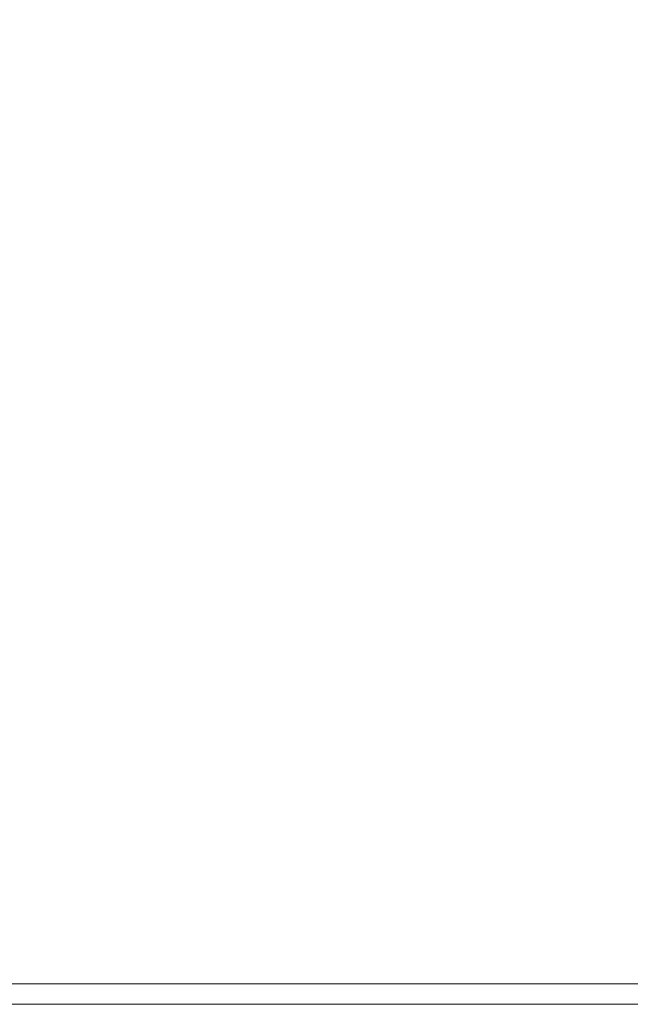
# Model space of a CAD drawing. Units: inches. Extents: x -41.4 to 41.3, y -43.3 to 43.3.
# Drawn here: x -28.5 to -16.8, y 13 to 32 of the extents above; entities that cross this region are included whole.
import ezdxf

# ---------------------------------------------------------------- set-up
doc = ezdxf.new("R2010")
doc.units = ezdxf.units.IN
doc.header["$MEASUREMENT"] = 0
doc.layers.add('SEAT-SEATFABRIC', color=5, linetype='Continuous', lineweight=9)

msp = doc.modelspace()

# ---------------------------------------------------------------- linework, layer by layer
at = {"layer": 'SEAT-SEATFABRIC'}
for points, invisible_edges in [([(-36.872, 13.386, 15.748), (-24.174, 39.961, 15.748), (-35.675, 29.963, 15.748), (-37.847, 14.507, 15.748)], 11), ([(-35.675, 29.963, 5.86), (-24.174, 39.961, 5.86), (-36.872, 13.386, 5.86), (-37.847, 14.507, 5.86)], 7), ([(36.882, 13.386, 15.748), (24.184, 39.961, 15.748), (-24.174, 39.961, 15.748), (-36.872, 13.386, 15.748)], 5), ([(-24.174, 39.961, 5.86), (24.184, 39.961, 5.86), (36.882, 13.386, 5.86), (-36.872, 13.386, 5.86)], 10), ([(-24.174, 39.961, 15.748), (-35.107, 32.264, 15.748), (-35.675, 29.963, 15.748)], 13), ([(-28.792, 39.003, 5.86), (-26.532, 39.719, 5.86), (-24.174, 39.961, 5.86), (-35.675, 29.963, 5.86)], 12), ([(36.882, 13.386, 5.86), (36.882, 13.284, 5.873), (-36.872, 13.284, 5.873), (-36.872, 13.386, 5.86)], 2), ([(36.882, 13.284, 15.735), (36.882, 13.386, 15.748), (-36.872, 13.386, 15.748), (-36.872, 13.284, 15.735)], 8), ([(36.882, 13.284, 5.873), (36.882, 13.189, 5.912), (-36.872, 13.189, 5.912), (-36.872, 13.284, 5.873)], 10), ([(36.882, 13.189, 15.695), (36.882, 13.284, 15.735), (-36.872, 13.284, 15.735), (-36.872, 13.189, 15.695)], 10), ([(-36.872, 13.107, 5.975), (-36.872, 13.189, 5.912), (36.882, 13.189, 5.912), (36.882, 13.107, 5.975)], 10), ([(-36.872, 13.189, 15.695), (-36.872, 13.107, 15.633), (36.882, 13.107, 15.633), (36.882, 13.189, 15.695)], 10), ([(-36.872, 13.045, 6.056), (-36.872, 13.107, 5.975), (36.882, 13.107, 5.975), (36.882, 13.045, 6.056)], 10), ([(-36.872, 13.107, 15.633), (-36.872, 13.045, 15.551), (36.882, 13.045, 15.551), (36.882, 13.107, 15.633)], 10), ([(36.882, 13.045, 6.056), (36.882, 13.006, 6.151), (-36.872, 13.006, 6.151), (-36.872, 13.045, 6.056)], 10), ([(36.882, 13.006, 15.456), (36.882, 13.045, 15.551), (-36.872, 13.045, 15.551), (-36.872, 13.006, 15.456)], 10), ([(36.882, 13.006, 6.151), (36.882, 12.992, 6.253), (-36.872, 12.992, 6.253), (-36.872, 13.006, 6.151)], 8), ([(36.882, 12.992, 15.354), (36.882, 13.006, 15.456), (-36.872, 13.006, 15.456), (-36.872, 12.992, 15.354)], 2)]:
    msp.add_3dface(points, dxfattribs=dict(at, invisible_edges=invisible_edges))
msp.add_3dface([(36.882, 12.992, 6.253), (36.882, 12.992, 15.354), (-36.872, 12.992, 15.354), (-36.872, 12.992, 6.253)], dxfattribs=at)

doc.saveas('drawing.dxf')
